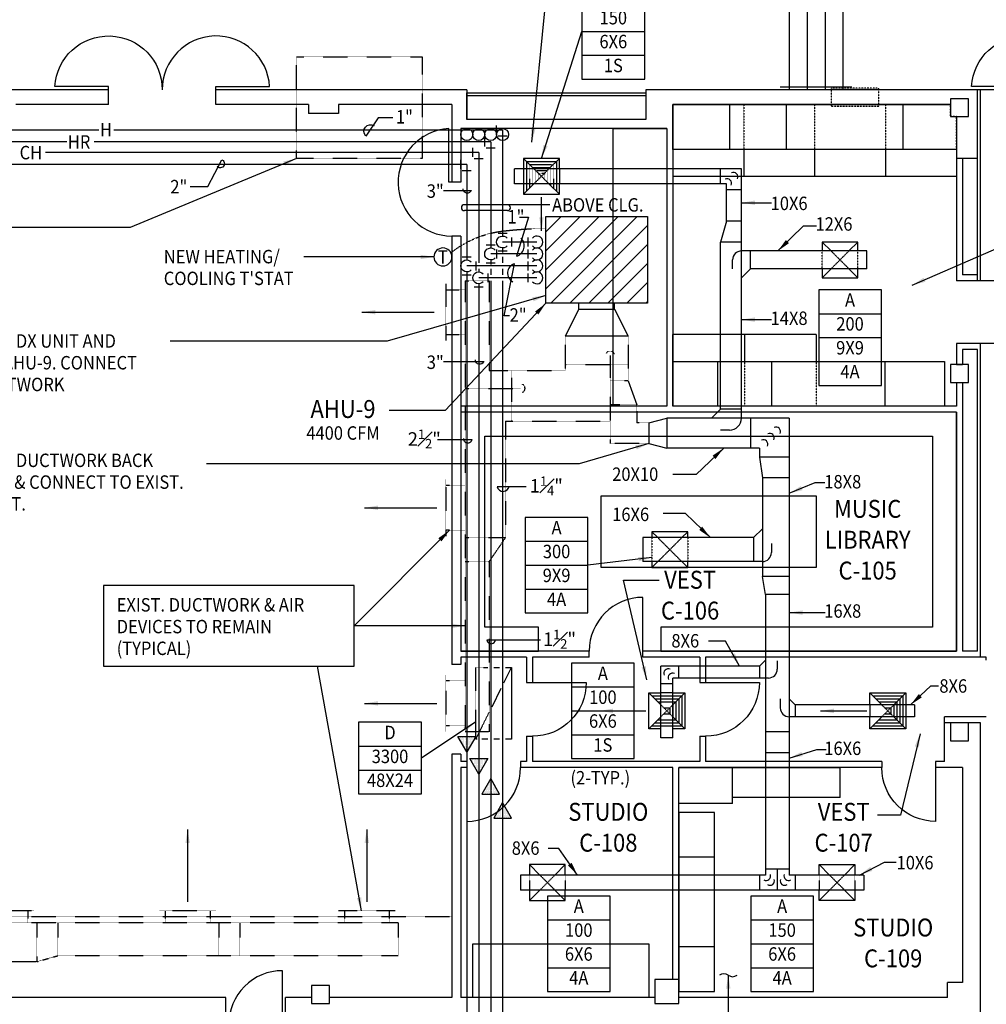
# Model space of a CAD drawing. Units: inches. Extents: x 50 to 3932, y 26 to 2171.
# Drawn here: x 1645 to 2292, y 788 to 1447 of the extents above; entities that cross this region are included whole.
import ezdxf
from ezdxf.enums import TextEntityAlignment as Align

# ---------------------------------------------------------------- set-up
doc = ezdxf.new("R2010")
doc.units = ezdxf.units.IN
doc.header["$LTSCALE"] = 0.5
doc.header["$MEASUREMENT"] = 0
doc.linetypes.add('HIDDEN', pattern=[0.375, 0.25, -0.125])
doc.linetypes.add('HIDDEN2', pattern=[0.1875, 0.125, -0.0625])
doc.layers.get('0').update_dxf_attribs({"linetype": 'CONTINUOUS'})
for name, color, linetype in [('A-DOOR', 3, 'CONTINUOUS'), ('A-EQPM-FIXD', 3, 'CONTINUOUS'), ('A-FLOR-HRAL', 2, 'CONTINUOUS'), ('A-FLOR-IDEN', 7, 'CONTINUOUS'), ('A-FLOR-OVHD', 8, 'CONTINUOUS'), ('A-FLOR-STRS', 2, 'CONTINUOUS'), ('A-FURN-FREE', 3, 'CONTINUOUS'), ('A-WALL-FULL', 2, 'CONTINUOUS'), ('M-ANNO-NOTE', 7, 'CONTINUOUS'), ('M-ANNO-SYMB', 7, 'CONTINUOUS'), ('M-CONT-THER', 4, 'CONTINUOUS'), ('M-CONT-WIRE', 4, 'CONTINUOUS'), ('M-CWTR-PIPE', 4, 'CONTINUOUS'), ('M-CWTR-PIPE-NOTE', 7, 'CONTINUOUS'), ('M-HOTW-PIPE', 4, 'CONTINUOUS'), ('M-HOTW-PIPE-NOTE', 7, 'CONTINUOUS'), ('M-HVAC-CDFF', 4, 'CONTINUOUS'), ('M-HVAC-CDFF-SYMB', 7, 'CONTINUOUS'), ('M-HVAC-DUCT', 4, 'CONTINUOUS'), ('M-HVAC-EQPM', 4, 'CONTINUOUS'), ('M-HVAC-ODFF', 4, 'CONTINUOUS'), ('M-HVAC-ODFF-SYMB', 7, 'CONTINUOUS'), ('S-COLS', 2, 'CONTINUOUS')]:
    doc.layers.add(name, color=color, linetype=linetype)
doc.styles.add('ROMAND', font='ROMAND.SHX')
doc.styles.add('ROMANS', font='romans.shx', dxfattribs={"width": 0.9})
doc.dimstyles.new('STANDARD-96$7', dxfattribs={"dimscale": 96, "dimtxt": 0.09375, "dimasz": 0.09375, "dimexe": 0.0625, "dimexo": 0.0625, "dimgap": 0.03125, "dimtad": 1, "dimdec": 4, "dimzin": 3, "dimdsep": 46, "dimlunit": 4, "dimtxsty": 'ROMAND', "dimcen": 0, "dimadec": 0, "dimazin": 0, "dimtfac": 0.7, "dimtdec": 4, "dimtmove": 2, "dimatfit": 3, "dimfxl": 0, "dimfrac": 1, "dimtolj": 1, "dimtzin": 0, "dimarcsym": 0})

# ---------------------------------------------------------------- blocks, each defined once
blk = doc.blocks.new('COLS12X12')
at = {"color": 0, "linetype": 'ByBlock'}
blk.add_lwpolyline([(-6, -6), (6, -6), (6, 6), (-6, 6)], close=True, dxfattribs=at)
blk = doc.blocks.new('COLS16X16')
at = {"color": 0, "linetype": 'ByBlock'}
blk.add_lwpolyline([(-8, -8), (8, -8), (8, 8), (-8, 8)], close=True, dxfattribs=at)
blk = doc.blocks.new('DOOR1')
at = {"color": 0, "linetype": 'ByBlock'}
blk.add_line((0, 0), (0, 1), dxfattribs=at)
blk.add_arc((0, 0), 1, 90, 180, dxfattribs=at)
blk = doc.blocks.new('DOOR22')
at = {"color": 0, "linetype": 'ByBlock'}
for p, q in [((0, 0.058), (0.998, 0.058)), ((0, 0), (0, 0.058))]:
    blk.add_line(p, q, dxfattribs=at)
blk.add_arc((0, 0), 1, 3.353, 180, dxfattribs=at)
blk = doc.blocks.new('AR')
at = {"linetype": 'ByBlock'}
h = blk.add_hatch(dxfattribs=at)
h.set_pattern_fill('DOTS', color=0, scale=12, style=0)
h.set_pattern_definition([(0, (-2168.00955, -690.0312), (0.375, 0.75), [0, -0.75])])
h.paths.add_polyline_path([(10.39, 6), (0, 0), (10.39, 0)])
h.paths.add_polyline_path([(10.39, 0), (0, 0), (10.39, -6)])
at = {"color": 0, "linetype": 'ByBlock'}
blk.add_lwpolyline([(10.39, 6), (10.39, -6), (0, 0)], close=True, dxfattribs=at)
blk = doc.blocks.new('CC1')
at = {"color": 0, "linetype": 'ByBlock'}
blk.add_arc((0, 0), 4, 131.40962, 48.59038, dxfattribs=at)
blk = doc.blocks.new('1T')
at = {"color": 0, "linetype": 'ByBlock'}
blk.add_line((-3, 6), (3, 6), dxfattribs=at)
blk = doc.blocks.new('3T')
at = {"color": 0, "linetype": 'ByBlock'}
for p, q in [((-3, 6), (3, 6)), ((6, 3), (6, -3)), ((-3, -6), (3, -6))]:
    blk.add_line(p, q, dxfattribs=at)
blk = doc.blocks.new('2T')
at = {"color": 0, "linetype": 'ByBlock'}
for p, q in [((-4, -3), (-4, 3)), ((-3, -4), (3, -4))]:
    blk.add_line(p, q, dxfattribs=at)
blk = doc.blocks.new('T')
at = {"color": 0, "linetype": 'ByBlock'}
blk.add_circle((0, 0), 0.0625, dxfattribs=at)
at = {"color": 7, "linetype": 'ByBlock', "style": 'ROMANS', "width": 0.9}
blk.add_text('T', height=0.0938, dxfattribs=at).set_placement((0, 0), align=Align.MIDDLE_CENTER)
blk = doc.blocks.new('NPLT')
at = {"color": 0, "linetype": 'ByBlock'}
for centre, start, end in [((-0.0305, -0.0403), 52.86143, 127.13857), ((0.0305, 0.0403), 232.86143, 307.13857)]:
    blk.add_arc(centre, 0.0506, start, end, dxfattribs=at)
blk = doc.blocks.new('SYMB1')
at = {"color": 0, "linetype": 'ByBlock'}
for p, q in [((-0.2188, 0.1667), (0.2187, 0.1667)), ((-0.2188, 0), (0.2187, 0)), ((-0.2188, -0.1667), (0.2187, -0.1667))]:
    blk.add_line(p, q, dxfattribs=at)
blk.add_lwpolyline([(-0.2188, -0.3333), (0.2187, -0.3333), (0.2187, 0.3333), (-0.2188, 0.3333)], close=True, dxfattribs=at)
at = {"color": 0, "linetype": 'ByBlock', "style": 'ROMANS', "width": 0.9}
for tag, p in [('TYPE', (0, 0.25)), ('CFM', (0, 0.0833)), ('SIZE', (0, -0.0833)), ('WAY', (0, -0.25))]:
    blk.add_attdef(tag, text='', height=0.0938, dxfattribs=at).set_placement(p, align=Align.MIDDLE)
blk = doc.blocks.new('SYMB2')
at = {"color": 0, "linetype": 'ByBlock'}
for p, q in [((-0.2188, 0.0833), (0.2187, 0.0833)), ((-0.2188, -0.0833), (0.2187, -0.0833))]:
    blk.add_line(p, q, dxfattribs=at)
blk.add_lwpolyline([(-0.2188, -0.25), (0.2187, -0.25), (0.2187, 0.25), (-0.2188, 0.25)], close=True, dxfattribs=at)
at = {"color": 0, "linetype": 'ByBlock', "style": 'ROMANS', "width": 0.9}
for tag, p in [('TYPE', (0, 0.1667)), ('CFM', (0, 0)), ('SIZE', (0, -0.1667))]:
    blk.add_attdef(tag, text='', height=0.0938, dxfattribs=at).set_placement(p, align=Align.MIDDLE)

msp = doc.modelspace()

# ---------------------------------------------------------------- hatches: boundary and pattern name
at = {"layer": 'M-HVAC-EQPM'}
h = msp.add_hatch(dxfattribs=at)
h.set_pattern_fill('ANSI31', color=8, scale=72, style=0)
h.set_pattern_definition([(45, (-452.958, 789.545), (-6.36396, 6.36396), [])])
h.paths.add_polyline_path([(2065.44393, 1315.57582), (1997.44393, 1315.57582), (1997.44393, 1257.57582), (2033.44393, 1257.57582), (2033.44393, 1273.57582), (2065.44393, 1273.57582)])
h.paths.add_polyline_path([(2065.44393, 1273.57582), (2033.44393, 1273.57582), (2033.44393, 1257.57582), (2065.44393, 1257.57582)])

# ---------------------------------------------------------------- linework, layer by layer
at = {"layer": 'A-EQPM-FIXD', "linetype": 'HIDDEN2'}
msp.add_lwpolyline([(2188.44393, 1389.57582), (2220.44393, 1389.57582), (2220.44393, 1401.57582), (2188.44393, 1401.57582)], close=True, dxfattribs=at)
at = {"layer": 'A-FLOR-HRAL'}
msp.add_line((2154.44393, 1402.57582), (2202.44393, 1402.57582), dxfattribs=at)
at = {"layer": 'A-FLOR-OVHD', "linetype": 'HIDDEN'}
msp.add_line((1934.44393, 846.57582), (1330.44393, 846.57582), dxfattribs=at)
at = {"layer": 'A-FLOR-STRS'}
for p, q in [((2160.44393, 1544.57582), (2160.44393, 1400.57582)), ((2172.44393, 1544.57582), (2172.44393, 1400.57582)), ((2184.44393, 1544.57582), (2184.44393, 1400.57582)), ((2196.44393, 1544.57582), (2196.44393, 1400.57582))]:
    msp.add_line(p, q, dxfattribs=at)
at = {"layer": 'A-FURN-FREE'}
for p, q in [((2064.44393, 1396.57582), (1944.44393, 1396.57582)), ((2120.44393, 1390.57582), (2120.44393, 1360.57582)), ((2158.44393, 1390.57582), (2158.44393, 1360.57582)), ((2236.44393, 1390.57582), (2236.44393, 1360.57582)), ((2082.44393, 1360.57582), (2082.44393, 1342.57582)), ((2129.94393, 1360.57582), (2129.94393, 1342.57582)), ((2177.44393, 1360.57582), (2177.44393, 1342.57582)), ((2224.94393, 1360.57582), (2224.94393, 1342.57582)), ((2272.44393, 1360.57582), (2272.44393, 1342.57582)), ((2082.44393, 1342.57582), (2272.44393, 1342.57582)), ((2178.44393, 1236.57582), (2082.44393, 1236.57582)), ((2082.44393, 1218.57582), (2082.44393, 1236.57582)), ((2130.44393, 1236.57582), (2130.44393, 1218.57582)), ((2178.44393, 1236.57582), (2178.44393, 1218.57582)), ((2112.44393, 1218.57582), (2112.44393, 1188.57582)), ((2148.44393, 1218.57582), (2148.44393, 1188.57582)), ((2224.44393, 1218.57582), (2224.44393, 1188.57582)), ((2086.44393, 922.57582), (2086.44393, 946.57582)), ((2086.44393, 946.57582), (2194.44393, 946.57582)), ((2122.44393, 922.57582), (2122.44393, 946.57582)), ((2194.44393, 926.57582), (2194.44393, 946.57582)), ((2194.44393, 926.57582), (2122.44393, 926.57582)), ((2122.44393, 922.57582), (2086.44393, 922.57582)), ((2110.44393, 886.57582), (2086.44393, 886.57582)), ((2110.44393, 826.57582), (2086.44393, 826.57582))]:
    msp.add_line(p, q, dxfattribs=at)
at = {"layer": 'A-FURN-FREE', "linetype": 'HIDDEN2'}
for p, q in [((2129.94393, 1390.57582), (2129.94393, 1360.57582)), ((2177.44393, 1390.57582), (2177.44393, 1360.57582)), ((2224.94393, 1390.57582), (2224.94393, 1360.57582)), ((2082.44393, 1188.57582), (2082.44393, 1218.57582)), ((2130.44393, 1218.57582), (2130.44393, 1188.57582)), ((2178.44393, 1218.57582), (2178.44393, 1188.57582)), ((2178.44393, 1188.57582), (2082.44393, 1188.57582))]:
    msp.add_line(p, q, dxfattribs=at)
at = {"layer": 'A-FURN-FREE'}
for points in [[(1944.44393, 1398.57582), (2064.44393, 1398.57582), (2064.44393, 1380.57582), (1944.44393, 1380.57582)], [(2082.44393, 1390.57582), (2268.44393, 1390.57582), (2268.44393, 1382.57582), (2272.44393, 1382.57582), (2272.44393, 1360.57582), (2082.44393, 1360.57582)], [(2042.44393, 1374.57582), (2078.44393, 1374.57582), (2078.44393, 1188.57582), (2042.44393, 1188.57582)], [(2082.44393, 1188.57582), (2082.44393, 1218.57582), (2264.44393, 1218.57582), (2264.44393, 1188.57582)], [(2074.44393, 1040.57582), (2074.44393, 1024.57582), (2272.44393, 1024.57582), (2272.44393, 1184.57582), (1940.44393, 1184.57582), (1940.44393, 1024.57582), (1992.44393, 1024.57582), (1992.44393, 1040.57582), (1956.44393, 1040.57582), (1956.44393, 1168.57582), (2256.44393, 1168.57582), (2256.44393, 1040.57582)], [(2034.44393, 1128.57582), (2178.44393, 1128.57582), (2178.44393, 1080.57582), (2034.44393, 1080.57582)], [(2086.44393, 916.57582), (2086.44393, 796.57582), (2110.44393, 796.57582), (2110.44393, 916.57582)], [(1948.44393, 828.57582), (2066.44393, 828.57582), (2066.44393, 792.57582), (1948.44393, 792.57582)]]:
    msp.add_lwpolyline(points, close=True, dxfattribs=at)
at = {"layer": 'A-FURN-FREE', "linetype": 'HIDDEN2'}
msp.add_lwpolyline([(2272.44393, 1360.57582), (2272.44393, 1382.57582), (2268.44393, 1382.57582), (2268.44393, 1390.57582), (2082.44393, 1390.57582), (2082.44393, 1360.57582)], dxfattribs=at)
at = {"layer": 'A-WALL-FULL'}
for p, q in [((1704.44393, 1400.57582), (1270.44393, 1400.57582)), ((1704.44393, 1390.57582), (1704.44393, 1400.57582)), ((1944.44393, 1400.57582), (1776.44393, 1400.57582)), ((1776.44393, 1390.57582), (1776.44393, 1400.57582)), ((1944.44393, 1400.57582), (1944.44393, 1380.57582)), ((2318.44393, 1400.57582), (2064.44393, 1400.57582)), ((2064.44393, 1400.57582), (2064.44393, 1380.57582)), ((2286.44393, 1272.57582), (2286.44393, 1400.57582)), ((2288.44393, 1272.57582), (2288.44393, 1400.57582)), ((2280.44393, 1394.57582), (2268.44393, 1394.57582)), ((2268.44393, 1394.57582), (2268.44393, 1390.57582)), ((2280.44393, 1382.57582), (2280.44393, 1394.57582)), ((1704.44393, 1390.57582), (1642.44393, 1390.57582)), ((1838.44393, 1390.57582), (1776.44393, 1390.57582)), ((1838.44393, 1390.57582), (1838.44393, 1384.57582)), ((1934.44393, 1390.57582), (1858.44393, 1390.57582)), ((1858.44393, 1390.57582), (1858.44393, 1384.57582)), ((1934.44393, 1390.57582), (1934.44393, 1338.57582)), ((2082.44393, 1390.57582), (2082.44393, 1188.57582)), ((2268.44393, 1390.57582), (2082.44393, 1390.57582)), ((1858.44393, 1384.57582), (1838.44393, 1384.57582)), ((2064.44393, 1380.57582), (1944.44393, 1380.57582)), ((2272.44393, 1382.57582), (2272.44393, 1272.57582)), ((2272.44393, 1382.57582), (2280.44393, 1382.57582)), ((1940.44393, 1374.57582), (1940.44393, 1338.57582)), ((2078.44393, 1374.57582), (1940.44393, 1374.57582)), ((2078.44393, 1374.57582), (2078.44393, 1188.57582)), ((2286.44393, 1354.57582), (2272.44393, 1354.57582)), ((2276.44393, 1354.57582), (2276.44393, 1276.57582)), ((1940.44393, 1338.57582), (1934.44393, 1338.57582)), ((1940.44393, 1302.57582), (1934.44393, 1302.57582)), ((1934.44393, 1302.57582), (1934.44393, 1015.57582)), ((1940.44393, 1302.57582), (1940.44393, 1024.57582)), ((2286.44393, 1276.57582), (2276.44393, 1276.57582)), ((2300.44393, 1272.57582), (2272.44393, 1272.57582)), ((2300.44393, 1230.57582), (2272.44393, 1230.57582)), ((2272.44393, 1230.57582), (2272.44393, 1216.57582)), ((2276.44393, 1226.57582), (2276.44393, 1216.57582)), ((2286.44393, 1226.57582), (2276.44393, 1226.57582)), ((2286.44393, 1024.57582), (2286.44393, 1226.57582)), ((2288.44393, 1020.57582), (2288.44393, 1230.57582)), ((2272.44393, 1216.57582), (2276.44393, 1216.57582)), ((2272.44393, 1204.57582), (2276.44393, 1204.57582)), ((2272.44393, 1204.57582), (2272.44393, 1188.57582)), ((2276.44393, 1204.57582), (2276.44393, 1024.57582)), ((2078.44393, 1188.57582), (1940.44393, 1188.57582)), ((2272.44393, 1188.57582), (2082.44393, 1188.57582)), ((2272.44393, 1184.57582), (1940.44393, 1184.57582)), ((2272.44393, 1184.57582), (2272.44393, 1024.57582)), ((2026.44393, 1024.57582), (1940.44393, 1024.57582)), ((2026.44393, 1020.57582), (2026.44393, 1024.57582)), ((2272.44393, 1024.57582), (2062.44393, 1024.57582)), ((2062.44393, 1020.57582), (2062.44393, 1024.57582)), ((2286.44393, 1024.57582), (2276.44393, 1024.57582)), ((1940.44393, 1015.57582), (1934.44393, 1015.57582)), ((1984.44393, 1020.57582), (1940.44393, 1020.57582)), ((1940.44393, 1020.57582), (1940.44393, 1015.57582)), ((1984.44393, 1020.57582), (1984.44393, 1003.57582)), ((1988.44393, 1020.57582), (1988.44393, 1003.57582)), ((2026.44393, 1020.57582), (1988.44393, 1020.57582)), ((2100.44393, 1020.57582), (2062.44393, 1020.57582)), ((2100.44393, 1020.57582), (2100.44393, 1003.57582)), ((2292.44393, 1020.57582), (2104.44393, 1020.57582)), ((2104.44393, 1020.57582), (2104.44393, 1003.57582)), ((2292.44393, 1018.57582), (2292.44393, 1020.57582)), ((1984.44393, 1003.57582), (1988.44393, 1003.57582)), ((2100.44393, 1003.57582), (2104.44393, 1003.57582)), ((2264.44393, 950.57582), (2264.44393, 980.57582)), ((2292.44393, 980.57582), (2264.44393, 980.57582)), ((2288.44393, 976.57582), (2264.44393, 976.57582)), ((2268.44393, 976.57582), (2268.44393, 964.57582)), ((2280.44393, 964.57582), (2280.44393, 976.57582)), ((2288.44393, 780.57582), (2288.44393, 976.57582)), ((1984.44393, 967.57582), (1988.44393, 967.57582)), ((1984.44393, 967.57582), (1984.44393, 950.57582)), ((1988.44393, 967.57582), (1988.44393, 950.57582)), ((2100.44393, 967.57582), (2100.44393, 950.57582)), ((2100.44393, 967.57582), (2104.44393, 967.57582)), ((2104.44393, 967.57582), (2104.44393, 950.57582)), ((2268.44393, 964.57582), (2280.44393, 964.57582)), ((1940.44393, 955.57582), (1934.44393, 955.57582)), ((1934.44393, 955.57582), (1934.44393, 792.57582)), ((1940.44393, 955.57582), (1940.44393, 950.57582)), ((1944.44393, 950.57582), (1940.44393, 950.57582)), ((1944.44393, 950.57582), (1944.44393, 946.57582)), ((1984.44393, 950.57582), (1980.44393, 950.57582)), ((1980.44393, 950.57582), (1980.44393, 946.57582)), ((2100.44393, 950.57582), (1988.44393, 950.57582)), ((2222.44393, 950.57582), (2104.44393, 950.57582)), ((2222.44393, 950.57582), (2222.44393, 946.57582)), ((2264.44393, 950.57582), (2258.44393, 950.57582)), ((2258.44393, 950.57582), (2258.44393, 946.57582)), ((1940.44393, 946.57582), (1940.44393, 792.57582)), ((1944.44393, 946.57582), (1940.44393, 946.57582)), ((2082.44393, 946.57582), (1980.44393, 946.57582)), ((2082.44393, 804.57582), (2082.44393, 946.57582)), ((2086.44393, 804.57582), (2086.44393, 946.57582)), ((2222.44393, 946.57582), (2086.44393, 946.57582)), ((2276.44393, 946.57582), (2258.44393, 946.57582)), ((2276.44393, 946.57582), (2276.44393, 802.57582)), ((2086.44393, 804.57582), (2082.44393, 804.57582)), ((2266.44393, 792.57582), (2266.44393, 802.57582)), ((2276.44393, 802.57582), (2266.44393, 802.57582)), ((1782.94393, 792.57582), (1636.44393, 792.57582)), ((1782.94393, 768.57582), (1782.94393, 792.57582)), ((1840.44393, 792.57582), (1822.94393, 792.57582)), ((1822.94393, 768.57582), (1822.94393, 792.57582)), ((1840.44393, 792.57582), (1840.44393, 788.57582)), ((1852.44393, 788.57582), (1852.44393, 792.57582)), ((1934.44393, 792.57582), (1852.44393, 792.57582)), ((2070.44393, 792.57582), (1940.44393, 792.57582)), ((2070.44393, 792.57582), (2070.44393, 788.57582)), ((2266.44393, 792.57582), (2086.44393, 792.57582)), ((2086.44393, 788.57582), (2086.44393, 792.57582)), ((1840.44393, 788.57582), (1852.44393, 788.57582)), ((2070.44393, 788.57582), (2086.44393, 788.57582))]:
    msp.add_line(p, q, dxfattribs=at)
at = {"layer": 'M-ANNO-NOTE'}
for p, q in [((2000.07914, 1323.57124), (1942.81262, 1323.57124)), ((1971.72533, 1319.57124), (1942.81262, 1319.57124))]:
    msp.add_line(p, q, dxfattribs=at)
for points in [[(1894.80736, 1381.84458), (1885.06039, 1381.84458), (1876.75436, 1369.54354, -0.882007851), (1882.39059, 1376.50228, 0.442033129)], [(1759.21233, 1335.65598), (1770.98452, 1335.65598), (1780.45082, 1353.59265, -1.202279169), (1777.17404, 1349.10848, -43.65570708)], [(1928.90286, 1333.18225), (1947.55858, 1333.18225, -0.848273211), (1941.92426, 1334.28308, -68.644648996)], [(1979.81097, 1315.10429), (1985.75172, 1315.10429), (1977.71425, 1289.10616, 0.586433085), (1980.68462, 1301.14557, 8.129005252)], [(1973.14611, 1249.05405), (1969.51404, 1249.05405), (1976.448, 1284.00529, 0.679336626), (1975.29236, 1271.97019, -0.408455742)], [(1928.90286, 1218.53261), (1955.84961, 1218.53261, -0.848273211), (1950.21528, 1219.63344, -68.644648996)], [(1924.79984, 1166.30694), (1947.79695, 1166.30694, -1.076555288), (1942.55873, 1167.07243, 1.246794893)], [(1984.27154, 1134.71963), (1964.73039, 1134.71963, 0.827548592), (1972.78289, 1135.06142, -0.63531154)], [(1993.86571, 1031.86593), (1957.76578, 1031.86593, 0.85653416), (1963.76204, 1032.35474, -0.929627113)]]:
    msp.add_lwpolyline(points, format="xyb", dxfattribs=at)
msp.add_lwpolyline([(1701.00575, 1014.52913), (1869.00575, 1014.52913), (1869.00575, 1068.52913), (1701.00575, 1068.52913)], close=True, dxfattribs=at)
for centre, start, end in [((1942.81262, 1321.57124), 90, 270), ((1971.72533, 1321.57124), 270, 90)]:
    msp.add_arc(centre, 2, start, end, dxfattribs=at)
at = {"layer": 'M-CONT-WIRE', "linetype": 'HIDDEN', "flags": 128}
msp.add_lwpolyline([(1933.74662, 1291.38321, -0.139499203), (1969.07528, 1305.97119, -0.027101913), (1997.44393, 1307.68093, -6.377888345)], format="xyb", dxfattribs=at)
at = {"layer": 'M-CWTR-PIPE'}
for p, q in [((1952.44393, 1358.57582), (1662.19552, 1358.57582)), ((1952.44393, 1358.57582), (1952.44393, 1284.57582)), ((1944.44393, 1350.57582), (1634.49209, 1350.57582)), ((1944.44393, 1350.57582), (1944.44393, 1286.57582)), ((1991.44393, 1282.57582), (1944.44393, 1282.57582)), ((1952.44393, 1280.57582), (1952.44393, 1278.57582)), ((1944.44393, 1278.57582), (1944.44393, 764.57582)), ((1991.44393, 1274.57582), (1952.44393, 1274.57582)), ((1952.44393, 1270.57582), (1952.44393, 764.57582))]:
    msp.add_line(p, q, dxfattribs=at)
at = {"layer": 'M-CWTR-PIPE', "linetype": 'ByBlock'}
for p, q in [((1958.44393, 1277.57582), (1958.44393, 1271.57582)), ((1949.44393, 1268.57582), (1955.44393, 1268.57582))]:
    msp.add_line(p, q, dxfattribs=at)
at = {"layer": 'M-CWTR-PIPE'}
for centre in [(1944.44393, 1370.57582), (1952.44393, 1370.57582)]:
    msp.add_circle(centre, 4, dxfattribs=at)
at = {"layer": 'M-HOTW-PIPE'}
for p, q in [((1698.03259, 1373.57582), (1122.44393, 1373.57582)), ((1968.44393, 1373.57582), (1707.93259, 1373.57582)), ((1968.44393, 1373.57582), (1968.44393, 1302.57582)), ((1676.48594, 1365.57582), (1122.44393, 1365.57582)), ((1960.44393, 1365.57582), (1694.87165, 1365.57582)), ((1960.44393, 1365.57582), (1960.44393, 1294.57582)), ((1991.44393, 1298.57582), (1968.44393, 1298.57582)), ((1968.44393, 1294.57582), (1968.44393, 1291.57582)), ((1991.44393, 1290.57582), (1960.44393, 1290.57582)), ((1960.44393, 1286.57582), (1960.44393, 1283.57582)), ((1968.44393, 1288.57582), (1968.44393, 1284.57582)), ((1960.44393, 1280.57582), (1960.44393, 1276.57582)), ((1968.44393, 1280.57582), (1968.44393, 1276.57582)), ((1960.44393, 1272.57582), (1960.44393, 764.57582)), ((1968.44393, 1272.57582), (1968.44393, 764.57582))]:
    msp.add_line(p, q, dxfattribs=at)
at = {"layer": 'M-HOTW-PIPE', "linetype": 'ByBlock'}
for p, q in [((1957.44393, 1296.57582), (1963.44393, 1296.57582)), ((1964.44393, 1293.57582), (1964.44393, 1287.57582)), ((1957.44393, 1284.57582), (1963.44393, 1284.57582))]:
    msp.add_line(p, q, dxfattribs=at)
at = {"layer": 'M-HOTW-PIPE'}
for centre in [(1960.44393, 1370.57582), (1968.44393, 1370.57582)]:
    msp.add_circle(centre, 4, dxfattribs=at)
at = {"layer": 'M-HVAC-CDFF'}
for p, q in [((1984.44393, 1352.57582), (2004.44393, 1352.57582)), ((1984.44393, 1352.57582), (1984.44393, 1332.57582)), ((2004.44393, 1352.57582), (2004.44393, 1332.57582)), ((2068.44393, 994.57582), (2088.44393, 994.57582)), ((2070.44393, 992.57582), (2086.44393, 992.57582)), ((2072.44393, 990.57582), (2084.44393, 990.57582)), ((2084.44393, 990.57582), (2084.44393, 978.57582)), ((2086.44393, 992.57582), (2086.44393, 976.57582)), ((2088.44393, 994.57582), (2088.44393, 974.57582)), ((2216.44393, 994.57582), (2236.44393, 994.57582)), ((2218.44393, 992.57582), (2234.44393, 992.57582)), ((2220.44393, 990.57582), (2232.44393, 990.57582)), ((2232.44393, 990.57582), (2232.44393, 978.57582)), ((2234.44393, 992.57582), (2234.44393, 976.57582)), ((2236.44393, 994.57582), (2236.44393, 974.57582)), ((2076.44393, 986.57582), (2080.44393, 986.57582)), ((2076.44393, 982.57582), (2080.44393, 982.57582)), ((2080.44393, 986.57582), (2080.44393, 982.57582)), ((2082.44393, 988.57582), (2082.44393, 980.57582)), ((2224.44393, 986.57582), (2228.44393, 986.57582)), ((2224.44393, 982.57582), (2228.44393, 982.57582)), ((2228.44393, 986.57582), (2228.44393, 982.57582)), ((2230.44393, 988.57582), (2230.44393, 980.57582)), ((2070.44393, 976.57582), (2086.44393, 976.57582)), ((2072.44393, 978.57582), (2084.44393, 978.57582)), ((2218.44393, 976.57582), (2234.44393, 976.57582)), ((2220.44393, 978.57582), (2232.44393, 978.57582)), ((2068.44393, 974.57582), (2088.44393, 974.57582)), ((2216.44393, 974.57582), (2236.44393, 974.57582))]:
    msp.add_line(p, q, dxfattribs=at)
at = {"layer": 'M-HVAC-CDFF', "linetype": 'ByBlock'}
for p, q in [((1999.44393, 1347.57582), (2006.44393, 1354.57582)), ((1982.44393, 1330.57582), (1989.44393, 1337.57582)), ((2200.44393, 1292.57582), (2206.44393, 1298.57582)), ((2182.44393, 1274.57582), (2188.44393, 1280.57582)), ((2088.44393, 1100.57582), (2092.44393, 1104.57582)), ((2068.44393, 1080.57582), (2072.44393, 1084.57582)), ((2082.44393, 988.57582), (2090.44393, 996.57582)), ((2222.44393, 988.57582), (2214.44393, 996.57582)), ((2066.44393, 972.57582), (2074.44393, 980.57582)), ((2238.44393, 972.57582), (2230.44393, 980.57582)), ((2003.44393, 874.57582), (2010.44393, 881.57582)), ((2187.44393, 874.57582), (2180.44393, 881.57582)), ((1986.44393, 857.57582), (1993.44393, 864.57582)), ((2204.44393, 857.57582), (2197.44393, 864.57582))]:
    msp.add_line(p, q, dxfattribs=at)
at = {"layer": 'M-HVAC-CDFF', "linetype": 'HIDDEN'}
for p, q in [((1982.44393, 1347.57582), (1982.44393, 1337.57582)), ((1986.44393, 1350.57582), (2002.44393, 1350.57582)), ((1986.44393, 1350.57582), (1986.44393, 1334.57582)), ((1988.44393, 1348.57582), (2000.44393, 1348.57582)), ((1988.44393, 1348.57582), (1988.44393, 1336.57582)), ((1989.44393, 1337.57582), (1999.44393, 1347.57582)), ((1989.44393, 1347.57582), (1999.44393, 1337.57582)), ((1990.44393, 1346.57582), (1998.44393, 1346.57582)), ((1990.44393, 1346.57582), (1990.44393, 1338.57582)), ((1998.44393, 1346.57582), (1998.44393, 1338.57582)), ((2000.44393, 1348.57582), (2000.44393, 1336.57582)), ((2002.44393, 1350.57582), (2002.44393, 1334.57582)), ((2006.44393, 1347.57582), (2006.44393, 1337.57582)), ((1992.44393, 1344.57582), (1996.44393, 1344.57582)), ((1992.44393, 1344.57582), (1992.44393, 1340.57582)), ((1996.44393, 1344.57582), (1996.44393, 1340.57582)), ((2082.44393, 996.57582), (2074.44393, 996.57582)), ((2074.44393, 980.57582), (2082.44393, 988.57582)), ((2090.44393, 988.57582), (2090.44393, 980.57582)), ((2214.44393, 988.57582), (2214.44393, 980.57582)), ((2230.44393, 980.57582), (2222.44393, 988.57582)), ((2238.44393, 988.57582), (2238.44393, 980.57582)), ((1986.44393, 874.57582), (1986.44393, 864.57582)), ((1993.44393, 864.57582), (2003.44393, 874.57582)), ((2010.44393, 874.57582), (2010.44393, 864.57582)), ((2180.44393, 874.57582), (2180.44393, 864.57582)), ((2197.44393, 864.57582), (2187.44393, 874.57582)), ((2204.44393, 874.57582), (2204.44393, 864.57582))]:
    msp.add_line(p, q, dxfattribs=at)
at = {"layer": 'M-HVAC-CDFF', "linetype": 'HIDDEN2'}
for p, q in [((2182.44393, 1280.57582), (2182.44393, 1292.57582)), ((2188.44393, 1280.57582), (2200.44393, 1292.57582)), ((2188.44393, 1292.57582), (2200.44393, 1280.57582)), ((2206.44393, 1280.57582), (2206.44393, 1292.57582)), ((2068.44393, 1100.57582), (2068.44393, 1084.57582)), ((2072.44393, 1100.57582), (2088.44393, 1084.57582)), ((2072.44393, 1084.57582), (2088.44393, 1100.57582)), ((2092.44393, 1100.57582), (2092.44393, 1084.57582))]:
    msp.add_line(p, q, dxfattribs=at)
at = {"layer": 'M-HVAC-CDFF', "linetype": 'ByBlock'}
for points in [[(2006.44393, 1347.57582), (2006.44393, 1354.57582), (1982.44393, 1354.57582), (1982.44393, 1347.57582)], [(1982.44393, 1354.57582), (1989.44393, 1347.57582)], [(1982.44393, 1337.57582), (1982.44393, 1330.57582), (2006.44393, 1330.57582), (2006.44393, 1337.57582)], [(1999.44393, 1337.57582), (2006.44393, 1330.57582)], [(2206.44393, 1292.57582), (2206.44393, 1298.57582), (2182.44393, 1298.57582), (2182.44393, 1292.57582)], [(2182.44393, 1298.57582), (2188.44393, 1292.57582)], [(2182.44393, 1280.57582), (2182.44393, 1274.57582), (2206.44393, 1274.57582), (2206.44393, 1280.57582)], [(2200.44393, 1280.57582), (2206.44393, 1274.57582)], [(2092.44393, 1100.57582), (2092.44393, 1104.57582), (2068.44393, 1104.57582), (2068.44393, 1100.57582)], [(2068.44393, 1104.57582), (2072.44393, 1100.57582)], [(2068.44393, 1084.57582), (2068.44393, 1080.57582), (2092.44393, 1080.57582), (2092.44393, 1084.57582)], [(2088.44393, 1084.57582), (2092.44393, 1080.57582)], [(2074.44393, 972.57582), (2066.44393, 972.57582), (2066.44393, 996.57582), (2074.44393, 996.57582)], [(2074.44393, 988.57582), (2066.44393, 996.57582)], [(2082.44393, 996.57582), (2090.44393, 996.57582), (2090.44393, 972.57582), (2082.44393, 972.57582)], [(2214.44393, 988.57582), (2214.44393, 996.57582), (2238.44393, 996.57582), (2238.44393, 988.57582)], [(2238.44393, 996.57582), (2230.44393, 988.57582)], [(2090.44393, 972.57582), (2082.44393, 980.57582)], [(2222.44393, 980.57582), (2214.44393, 972.57582)], [(2238.44393, 980.57582), (2238.44393, 972.57582), (2214.44393, 972.57582), (2214.44393, 980.57582)], [(1986.44393, 881.57582), (1993.44393, 874.57582)], [(2010.44393, 874.57582), (2010.44393, 881.57582), (1986.44393, 881.57582), (1986.44393, 874.57582)], [(2180.44393, 874.57582), (2180.44393, 881.57582), (2204.44393, 881.57582), (2204.44393, 874.57582)], [(2204.44393, 881.57582), (2197.44393, 874.57582)], [(1986.44393, 864.57582), (1986.44393, 857.57582), (2010.44393, 857.57582), (2010.44393, 864.57582)], [(2003.44393, 864.57582), (2010.44393, 857.57582)], [(2204.44393, 864.57582), (2204.44393, 857.57582), (2180.44393, 857.57582), (2180.44393, 864.57582)], [(2187.44393, 864.57582), (2180.44393, 857.57582)]]:
    msp.add_lwpolyline(points, dxfattribs=at)
at = {"layer": 'M-HVAC-CDFF', "linetype": 'HIDDEN'}
for points in [[(2082.44393, 980.57582), (2074.44393, 988.57582)], [(2230.44393, 988.57582), (2222.44393, 980.57582)], [(1993.44393, 874.57582), (2003.44393, 864.57582)], [(2197.44393, 874.57582), (2187.44393, 864.57582)]]:
    msp.add_lwpolyline(points, dxfattribs=at)
at = {"layer": 'M-HVAC-DUCT'}
for p, q in [((2128.44393, 1347.57582), (1976.44393, 1347.57582)), ((1976.44393, 1337.57582), (1976.44393, 1347.57582)), ((2114.44393, 1337.57582), (2114.44393, 1347.57582)), ((2128.44393, 1180.57582), (2128.44393, 1347.57582)), ((2118.44393, 1337.57582), (1976.44393, 1337.57582)), ((2118.44393, 1312.57582), (2118.44393, 1337.57582)), ((2128.44393, 1333.57582), (2118.44393, 1333.57582)), ((2118.44393, 1312.57582), (2114.44393, 1298.57582)), ((2128.44393, 1312.57582), (2118.44393, 1312.57582)), ((2114.44393, 1186.57582), (2114.44393, 1298.57582)), ((2128.44393, 1298.57582), (2114.44393, 1298.57582)), ((2212.44393, 1292.57582), (2128.44393, 1292.57582)), ((2134.44393, 1280.57582), (2134.44393, 1292.57582)), ((2212.44393, 1280.57582), (2212.44393, 1292.57582)), ((2122.44393, 1280.57582), (2122.44393, 1286.57582)), ((2134.44393, 1280.57582), (2128.44393, 1274.57582)), ((2212.44393, 1280.57582), (2134.44393, 1280.57582)), ((2019.44393, 1253.57582), (2010.44393, 1235.57582)), ((2019.44393, 1253.57582), (2019.44393, 1257.57582)), ((2019.44393, 1253.57582), (2043.44393, 1253.57582)), ((2043.44393, 1253.57582), (2043.44393, 1257.57582)), ((2043.44393, 1253.57582), (2052.44393, 1235.57582)), ((2052.44393, 1235.57582), (2010.44393, 1235.57582)), ((2052.44393, 1205.57582), (2058.44393, 1189.57582)), ((2066.44393, 1177.57582), (2078.44393, 1180.57582)), ((2160.44393, 1180.57582), (2078.44393, 1180.57582)), ((2078.44393, 1180.57582), (2078.44393, 1160.57582)), ((2114.44393, 1186.57582), (2108.44393, 1180.57582)), ((2128.44393, 1186.57582), (2114.44393, 1186.57582)), ((2134.44393, 1180.57582), (2134.44393, 1160.57582)), ((2160.44393, 1180.57582), (2160.44393, 874.57582)), ((2066.44393, 1177.57582), (2066.44393, 1163.57582)), ((2120.44393, 1172.57582), (2114.44393, 1172.57582)), ((2066.44393, 1163.57582), (2078.44393, 1160.57582)), ((2140.44393, 1160.57582), (2078.44393, 1160.57582)), ((2140.44393, 1160.57582), (2140.44393, 1154.57582)), ((2160.44393, 1154.57582), (2140.44393, 1154.57582)), ((2140.44393, 1154.57582), (2142.44393, 1140.57582)), ((2142.44393, 1140.57582), (2142.44393, 1074.57582)), ((2160.44393, 1140.57582), (2142.44393, 1140.57582)), ((2136.44393, 1100.57582), (2142.44393, 1106.57582)), ((2136.44393, 1100.57582), (2062.44393, 1100.57582)), ((2062.44393, 1100.57582), (2062.44393, 1084.57582)), ((2136.44393, 1100.57582), (2136.44393, 1084.57582)), ((2148.44393, 1096.59792), (2148.44393, 1090.57582)), ((2142.44393, 1084.57582), (2062.44393, 1084.57582)), ((2160.44393, 1074.57582), (2142.44393, 1074.57582)), ((2144.44393, 1062.57582), (2142.44393, 1074.57582)), ((2144.44393, 1062.57582), (2144.44393, 874.57582)), ((2160.44393, 1062.57582), (2144.44393, 1062.57582)), ((2140.44393, 1014.57582), (2144.44393, 1018.57582)), ((2152.44393, 1017.97161), (2152.44393, 1012.57582)), ((1969.33836, 1003.36468), (1974.44393, 1013.57582)), ((2074.44393, 966.57582), (2074.44393, 1014.57582)), ((2140.44393, 1014.57582), (2074.44393, 1014.57582)), ((2086.44393, 1006.57582), (2086.44393, 1014.57582)), ((2140.44393, 1014.57582), (2140.44393, 1006.57582)), ((2082.44393, 1002.57582), (2074.44393, 1002.57582)), ((2082.44393, 966.57582), (2082.44393, 1006.57582)), ((2146.44393, 1006.57582), (2082.44393, 1006.57582)), ((1961.33836, 987.36468), (1967.5495, 999.78697)), ((2154.44393, 992.7393), (2154.44393, 986.57582)), ((2164.44393, 988.57582), (2160.44393, 992.57582)), ((1959.44393, 983.57582), (1959.5495, 983.78697)), ((2244.44393, 988.57582), (2164.44393, 988.57582)), ((2164.44393, 988.57582), (2164.44393, 980.57582)), ((2244.44393, 988.57582), (2244.44393, 980.57582)), ((2244.44393, 980.57582), (2160.44393, 980.57582)), ((1950.44393, 965.57582), (1954.94393, 974.57582)), ((2160.44393, 970.57582), (2144.44393, 970.57582)), ((2082.44393, 966.57582), (2074.44393, 966.57582)), ((2160.44393, 956.57582), (2144.44393, 956.57582)), ((2160.44393, 878.57582), (2144.44393, 878.57582)), ((2152.44393, 878.57582), (2152.44393, 864.57582)), ((1980.44393, 874.57582), (1980.44393, 864.57582)), ((2144.44393, 874.57582), (1980.44393, 874.57582)), ((2140.44393, 874.57582), (2140.44393, 864.57582)), ((2210.44393, 874.57582), (2160.44393, 874.57582)), ((2164.44393, 874.57582), (2164.44393, 864.57582)), ((2210.44393, 874.57582), (2210.44393, 864.57582)), ((2210.44393, 864.57582), (1980.44393, 864.57582))]:
    msp.add_line(p, q, dxfattribs=at)
at = {"layer": 'M-HVAC-DUCT', "linetype": 'HIDDEN'}
for p, q in [((1930.44393, 1266.57582), (1943.44393, 1266.57582)), ((1943.44393, 1272.57582), (1959.44393, 1272.57582)), ((1943.44393, 1272.57582), (1943.44393, 970.57582)), ((1959.44393, 1272.57582), (1959.44393, 1212.57582)), ((1930.44393, 1236.57582), (1943.44393, 1236.57582)), ((2010.44393, 1235.57582), (2010.44393, 1212.57582)), ((2052.44393, 1235.57582), (2052.44393, 1205.57582)), ((2040.44393, 1222.57582), (2040.44393, 1163.57582)), ((2010.44393, 1216.57582), (2052.44393, 1216.57582)), ((1959.44393, 1212.57582), (2010.44393, 1212.57582)), ((1974.44393, 1212.57582), (1974.44393, 1178.57582)), ((1943.44393, 1200.57582), (1980.44393, 1200.57582)), ((2052.44393, 1205.57582), (2040.44393, 1205.57582)), ((2058.44393, 1189.57582), (2040.44393, 1189.57582)), ((2058.44393, 1189.57582), (2058.44393, 1177.57582)), ((1970.44393, 1178.57582), (2040.44393, 1178.57582)), ((1970.44393, 1178.57582), (1970.44393, 1100.57582)), ((2066.44393, 1177.57582), (2058.44393, 1177.57582)), ((2066.44393, 1163.57582), (2040.44393, 1163.57582)), ((1943.44393, 1135.57582), (1930.44393, 1135.57582)), ((1943.44393, 1105.57582), (1930.44393, 1105.57582)), ((1943.44393, 1100.57582), (1970.44393, 1100.57582)), ((1959.44393, 1084.57582), (1970.44393, 1100.57582)), ((1943.44393, 1084.57582), (1959.44393, 1084.57582)), ((1959.44393, 1084.57582), (1959.44393, 970.57582)), ((1943.44393, 1004.57582), (1930.44393, 1004.57582)), ((1943.44393, 974.57582), (1930.44393, 974.57582)), ((1959.44393, 970.57582), (1943.44393, 970.57582)), ((1650.44393, 850.57582), (1650.44393, 842.57582)), ((1742.44393, 850.57582), (1742.44393, 842.57582)), ((1772.44393, 850.57582), (1772.44393, 842.57582)), ((1862.44393, 850.57582), (1862.44393, 842.57582)), ((1892.44393, 850.57582), (1892.44393, 842.57582)), ((1898.44393, 842.57582), (1193.92908, 842.57582)), ((1656.44393, 842.57582), (1656.44393, 816.57582)), ((1670.44393, 842.57582), (1670.44393, 820.57582)), ((1778.44393, 842.57582), (1778.44393, 820.57582)), ((1792.44393, 842.57582), (1792.44393, 820.57582)), ((1898.44393, 842.57582), (1898.44393, 820.57582)), ((1656.44393, 816.57582), (1670.44393, 820.57582)), ((1898.44393, 820.57582), (1670.44393, 820.57582)), ((1656.44393, 816.57582), (1550.44393, 816.57582))]:
    msp.add_line(p, q, dxfattribs=at)
at = {"layer": 'M-HVAC-DUCT', "linetype": 'HIDDEN2'}
msp.add_line((1954.94393, 974.57582), (1959.44393, 983.57582), dxfattribs=at)
at = {"layer": 'M-HVAC-DUCT', "linetype": 'HIDDEN'}
msp.add_lwpolyline([(1950.44393, 974.57582), (1950.44393, 1013.57582), (1958.44393, 1013.57582)], dxfattribs=at)
at = {"layer": 'M-HVAC-DUCT'}
for points in [[(1962.44393, 1013.57582), (1966.44393, 1013.57582)], [(1970.44393, 1013.57582), (1974.44393, 1013.57582), (1974.44393, 965.57582), (1970.44393, 965.57582)], [(1951.44393, 965.57582), (1950.44393, 965.57582), (1950.44393, 974.57582)], [(1958.44393, 965.57582), (1954.44393, 965.57582)], [(1966.44393, 965.57582), (1962.44393, 965.57582)]]:
    msp.add_lwpolyline(points, dxfattribs=at)
for centre, radius, start, end in [((2118.84876, 1337.98065), 3, 334.47122063, 115.52877937), ((2123.0914, 1342.22329), 3, 334.47122063, 115.52877937), ((2128.44393, 1286.57582), 6, 90, 180), ((2120.44393, 1180.57582), 8, 270, 0), ((2151.55384, 1171.68573), 3, 334.47122063, 115.52877937), ((2147.3112, 1167.44309), 3, 334.47122063, 115.52877937), ((2143.06856, 1163.20045), 3, 334.47122063, 115.52877937), ((2142.44393, 1090.57582), 6, 270, 0), ((2079.33834, 1009.68141), 3, 64.47122063, 205.52877937), ((2082.23543, 1006.78432), 3, 64.47122063, 205.52877937), ((2146.44393, 1012.57582), 6, 270, 0), ((2160.44393, 986.57582), 6, 180, 270), ((2144.96534, 873.92406), 3, 238.13102889, 19.18858762), ((2147.52477, 870.72476), 3, 238.13102889, 19.18858762), ((2157.36308, 870.72476), 3, 160.81141238, 301.86897111), ((2159.92252, 873.92406), 3, 160.81141238, 301.86897111)]:
    msp.add_arc(centre, radius, start, end, dxfattribs=at)
at = {"layer": 'M-HVAC-DUCT', "linetype": 'HIDDEN'}
for centre, start, end in [((2040.44393, 1222.57582), 19.47122063, 160.52877937), ((1980.44393, 1200.57582), 289.47122063, 70.52877937)]:
    msp.add_arc(centre, 3, start, end, dxfattribs=at)
at = {"layer": 'M-HVAC-EQPM', "linetype": 'HIDDEN'}
msp.add_lwpolyline([(1914.44393, 1354.57582), (1830.44393, 1354.57582), (1830.44393, 1422.57582), (1914.44393, 1422.57582)], close=True, dxfattribs=at)
at = {"layer": 'M-HVAC-EQPM'}
msp.add_lwpolyline([(1997.44393, 1257.57582), (1997.44393, 1315.57582), (2065.44393, 1315.57582), (2065.44393, 1257.57582)], close=True, dxfattribs=at)
at = {"layer": 'M-HVAC-ODFF', "linetype": 'HIDDEN'}
for p, q in [((1930.44393, 1270.57582), (1930.44393, 1232.57582)), ((1930.44393, 1139.57582), (1930.44393, 1101.57582)), ((1930.44393, 1008.57582), (1930.44393, 970.57582)), ((1654.44393, 850.57582), (1616.44393, 850.57582)), ((1776.44393, 850.57582), (1738.44393, 850.57582)), ((1896.44393, 850.57582), (1858.44393, 850.57582))]:
    msp.add_line(p, q, dxfattribs=at)

# ---------------------------------------------------------------- block references
at = {"layer": 'A-DOOR'}
for name, p, xscale, yscale, zscale in [('DOOR22', (1704.44393, 1400.57582), -36.00000000000012, 36.00000000000012, 36.00000000000012), ('DOOR22', (2318.44393, 1400.57582), -36, 36, 36), ('DOOR1', (1944.44393, 946.57582), -36.00000000000091, -36.00000000000091, 36.00000000000091)]:
    msp.add_blockref(name, p, dxfattribs=dict(at, xscale=xscale, yscale=yscale, zscale=zscale))
for name, p, xscale, yscale, zscale, rotation in [('DOOR22', (1776.44393, 1400.57582), -36.00000000000012, -36.00000000000012, 36.00000000000012, 180.0000000000001), ('DOOR22', (1934.44393, 1338.57582), -36, -36, 36, 270), ('DOOR1', (2062.44393, 1024.57582), -36, -36, 36, 180.0000000000004), ('DOOR1', (1988.44393, 1003.57582), -36, 36, 36, 269.9999999999993), ('DOOR1', (2104.44393, 1003.57582), -36, 36, 36, 269.9999999999993), ('DOOR1', (2258.44393, 946.57582), -35.99999999999955, 35.99999999999955, 35.99999999999955, 180.0000000000001), ('DOOR1', (1820.94393, 774.57582), -35.99999999999977, -35.99999999999977, 35.99999999999977, 179.9999999999996)]:
    msp.add_blockref(name, p, dxfattribs=dict(at, xscale=xscale, yscale=yscale, zscale=zscale, rotation=rotation))
at = {"layer": 'M-ANNO-NOTE', "xscale": 96, "yscale": 96, "zscale": 96}
msp.add_blockref('NPLT', (2119.6085, 807.53322), dxfattribs=at)
at = {"layer": 'M-ANNO-SYMB', "xscale": 96, "yscale": 96, "zscale": 96}
for name, p, values in [('SYMB1', (2042.60102, 1439.65344), {'TYPE': 'A', 'CFM': '150', 'SIZE': '6X6', 'WAY': '1S'}), ('SYMB1', (2201.15394, 1234.57582), {'TYPE': 'A', 'CFM': '200', 'SIZE': '9X9', 'WAY': '4A'}), ('SYMB1', (2004.58497, 1082.14477), {'TYPE': 'A', 'CFM': '300', 'SIZE': '9X9', 'WAY': '4A'}), ('SYMB1', (2035.59049, 984.57582), {'TYPE': 'A', 'CFM': '100', 'SIZE': '6X6', 'WAY': '1S'}), ('SYMB2', (1893.00827, 952.92309), {'TYPE': 'D', 'CFM': '3300', 'SIZE': '48X24'}), ('SYMB1', (2019.45727, 828.57582), {'TYPE': 'A', 'CFM': '100', 'SIZE': '6X6', 'WAY': '4A'}), ('SYMB1', (2155.66948, 828.57582), {'TYPE': 'A', 'CFM': '150', 'SIZE': '6X6', 'WAY': '4A'})]:
    msp.add_blockref(name, p, dxfattribs=at).add_auto_attribs(values)
at = {"layer": 'M-CONT-THER', "xscale": -96, "yscale": 96}
msp.add_blockref('T', (1928.44393, 1288.57582), dxfattribs=at)
at = {"layer": 'M-CWTR-PIPE'}
for name, p in [('2T', (1952.44393, 1358.57582)), ('2T', (1944.44393, 1350.57582)), ('3T', (1944.44393, 1282.57582))]:
    msp.add_blockref(name, p, dxfattribs=at)
at = {"layer": 'M-CWTR-PIPE', "xscale": -1, "rotation": 270}
for p in [(1944.44393, 1282.57582), (1952.44393, 1274.57582)]:
    msp.add_blockref('CC1', p, dxfattribs=at)
at = {"layer": 'M-CWTR-PIPE', "rotation": 90}
for name, p in [('CC1', (1991.44393, 1282.57582)), ('1T', (1991.44393, 1282.57582)), ('1T', (1991.44393, 1274.57582)), ('CC1', (1991.44393, 1274.57582)), ('AR', (1944.44393, 957.08396)), ('AR', (1952.44393, 942.17487))]:
    msp.add_blockref(name, p, dxfattribs=at)
at = {"layer": 'M-HOTW-PIPE'}
for name, p in [('2T', (1968.44393, 1373.57582)), ('2T', (1960.44393, 1365.57582)), ('3T', (1968.44393, 1298.57582))]:
    msp.add_blockref(name, p, dxfattribs=at)
at = {"layer": 'M-HOTW-PIPE', "xscale": -1}
for name, p, rotation in [('CC1', (1968.44393, 1298.57582), 270), ('CC1', (1960.44393, 1290.57582), 270), ('AR', (1960.44393, 939.19713), 90), ('AR', (1968.44393, 923.13164), 90)]:
    msp.add_blockref(name, p, dxfattribs=dict(at, rotation=rotation))
at = {"layer": 'M-HOTW-PIPE', "rotation": 90}
for name, p in [('1T', (1991.44393, 1298.57582)), ('CC1', (1991.44393, 1298.57582)), ('1T', (1991.44393, 1290.57582)), ('CC1', (1991.44393, 1290.57582))]:
    msp.add_blockref(name, p, dxfattribs=at)
at = {"layer": 'S-COLS'}
for name, p in [('COLS12X12', (2274.44393, 1388.57582)), ('COLS12X12', (2274.44393, 1210.57582)), ('COLS12X12', (2274.44393, 970.57582)), ('COLS16X16', (2078.44393, 796.57582)), ('COLS12X12', (1846.44393, 794.57582))]:
    msp.add_blockref(name, p, dxfattribs=at)

# ---------------------------------------------------------------- texts
at = {"layer": 'A-FLOR-IDEN', "style": 'ROMANS', "width": 0.9}
for s, p in [('%%UMUSIC', (2212.95505, 1119.86113)), ('%%ULIBRARY', (2212.95505, 1099.19423)), ('%%UC-105', (2212.95505, 1078.52733)), ('%%UVEST', (2094.01832, 1072.38591)), ('%%UC-106', (2094.01832, 1051.719)), ('%%USTUDIO', (2039.24531, 916.95125)), ('%%UVEST', (2196.89532, 916.95125)), ('%%UC-108', (2039.24531, 896.28435)), ('%%UC-107', (2196.89532, 896.28435)), ('%%USTUDIO', (2230.07408, 839.46392)), ('%%UC-109', (2230.07408, 818.79702))]:
    msp.add_text(s, height=12, dxfattribs=at).set_placement(p, align=Align.MIDDLE_CENTER)
at = {"layer": 'M-ANNO-NOTE', "style": 'ROMANS', "width": 0.9}
for s, p in [('1"', (1896.97335, 1377.92418)), ('2"', (1745.8507, 1331.15267)), ('3"', (1917.63326, 1328.1981)), ('ABOVE CLG.', (2001.56608, 1318.93779)), ('10X6', (2147.99786, 1319.94585)), ('1"', (1971.69394, 1310.97173)), ('12X6', (2178.04757, 1306.14915)), ('NEW HEATING/', (1741.4551, 1284.29291)), ("COOLING T'STAT", (1741.4551, 1269.72148)), ('2"', (1973.13324, 1245.22862)), ('14X8', (2147.99786, 1243.02926)), ('REMOVE EXIST. DX UNIT AND', (1561.52417, 1227.80797)), ('INSTALL NEW AHU-9. CONNECT', (1561.52417, 1213.23654)), ('3"', (1917.63326, 1213.54846)), ('TO EXIST. DUCTWORK', (1561.52417, 1198.66511)), ('REMOVE EXIST. DUCTWORK BACK', (1561.52417, 1147.86608)), ('20X10', (2041.84284, 1138.57593)), ('TO THIS POINT & CONNECT TO EXIST.', (1561.52417, 1133.29465)), ('18X8', (2183.9371, 1133.53024)), ('14X14 S.A. DUCT.', (1561.52417, 1118.72322)), ('16X6', (2041.84284, 1111.67153)), ('EXIST. DUCTWORK & AIR', (1709.93775, 1051.09931)), ('16X8', (2183.9371, 1046.94694)), ('DEVICES TO REMAIN', (1709.93775, 1036.52788)), ('8X6', (2081.49323, 1026.99964)), ('(TYPICAL)', (1709.93775, 1021.95645)), ('8X6', (2261.00391, 996.7341)), ('16X6', (2183.9371, 955.00398)), ('8X6', (1974.55845, 888.15556)), ('10X6', (2232.36301, 878.4211))]:
    msp.add_text(s, height=9, dxfattribs=at).set_placement(p)
msp.add_text('%%UAHU-9', height=12, dxfattribs=at).set_placement((1861.51927, 1185.1753), align=Align.MIDDLE)
for s, p in [('4400 CFM', (1861.51927, 1170.6644)), ('(2-TYP.)', (2033.89651, 939.77048))]:
    msp.add_text(s, height=9, dxfattribs=at).set_placement(p, align=Align.MIDDLE_CENTER)
at = {"layer": 'M-ANNO-NOTE', "char_height": 9, "width": 48.5024647, "attachment_point": 1, "style": 'ROMANS'}
for s, insert in [('\\A1;2{\\H0.7x;\\S1#2;}"', (1904.90087, 1172.97566)), ('\\A1;1{\\H0.7x;\\S1#4;}"', (1986.63475, 1141.58336)), ('\\A1;1{\\H0.7x;\\S1#2;}"', (1995.46827, 1038.88396))]:
    msp.add_mtext(s, dxfattribs=dict(at, insert=insert))
at = {"layer": 'M-CWTR-PIPE-NOTE', "style": 'ROMANS', "width": 0.9}
msp.add_text('CH', height=9, dxfattribs=at).set_placement((1644.90296, 1353.96018))
at = {"layer": 'M-HOTW-PIPE-NOTE', "style": 'ROMANS', "width": 0.9}
for s, p in [('H', (1698.74003, 1369.29514)), ('HR', (1677.19338, 1361.11279))]:
    msp.add_text(s, height=9, dxfattribs=at).set_placement(p)

# ---------------------------------------------------------------- leaders
at = {"layer": 'A-FLOR-IDEN'}
for points in [[(1988.04731, 1365.39712), (1999.4869, 1481.06172), (1979.4676, 1481.06172)], [(2242.75227, 1269.66596), (2384.79129, 1331.33599), (2419.59927, 1331.33599)], [(2064.99715, 1005.30001), (2049.48414, 1072.08508), (2073.27074, 1072.08508)], [(2248.04054, 969.14475), (2234.96044, 914.76467), (2219.47785, 914.76467)]]:
    msp.add_leader(points, dimstyle='STANDARD-96$7', dxfattribs=at)
at = {"layer": 'M-ANNO-NOTE'}
for points in [[(1830.44393, 1354.57582), (1718.98742, 1308.26862), (1621.29824, 1308.26862)], [(2128.44393, 1324.88512), (2148.58293, 1324.88512)], [(2152.81409, 1292.57582), (2170.08403, 1309.51874), (2178.71899, 1309.51874)], [(1922.44393, 1288.57582), (1835.38484, 1288.57582)], [(1997.44393, 1262.70732), (1891.0124, 1232.27043), (1745.84798, 1232.27043)], [(1997.44393, 1257.57582), (1929.9106, 1185.80468), (1892.42098, 1185.80468)], [(2128.44393, 1246.58886), (2148.58293, 1246.58886)], [(2066.44393, 1163.57582), (2019.70799, 1150.02572), (1770.19051, 1150.02572)], [(2116.54118, 1160.57582), (2098.05161, 1142.89416), (2082.46753, 1142.89416)], [(2160.44393, 1130.27446), (2177.74088, 1137.45805), (2184.35898, 1137.45805)], [(2107.59207, 1100.57582), (2090.85416, 1116.76098), (2075.89686, 1116.76098)], [(1932.8569, 1105.57582), (1869.00575, 1041.52913)], [(2160.44393, 1050.37123), (2184.52382, 1050.37123)], [(1943.44393, 1041.52913), (1869.00575, 1041.52913)], [(2127.18935, 1014.57582), (2117.62906, 1031.27934), (2106.42985, 1031.27934)], [(1873.87344, 850.57582), (1844.38905, 1014.52913)], [(2241.67297, 988.57582), (2255.31834, 1001.32817), (2260.40192, 1001.32817)], [(2160.44393, 952.97861), (2178.84485, 958.74139), (2185.14028, 958.74139)], [(2018.63437, 874.57582), (2005.99485, 892.45056), (1998.97289, 892.45056)], [(2207.38979, 874.57582), (2224.30065, 883.29604), (2232.02084, 883.29604)], [(2423.67071, 822.4342), (2263.06121, 735.71658)], [(2119.6085, 807.53322), (2119.6085, 751.71658)]]:
    msp.add_leader(points, dimstyle='STANDARD-96$7', dxfattribs=at)
at = {"layer": 'M-ANNO-SYMB'}
for points in [[(1994.44393, 1354.57582), (2021.60102, 1439.65344)], [(2068.44393, 1087.24932), (2025.58497, 1082.14477)], [(1950.44393, 977.16189), (1914.0072, 952.9246)]]:
    msp.add_leader(points, dimstyle='STANDARD-96$7', dxfattribs=at)
at = {"layer": 'M-HVAC-CDFF-SYMB'}
for points in [[(1994.44393, 1306.02419), (1994.44393, 1328.57582)], [(2033.35191, 984.57582), (2064.44393, 984.57582)], [(2181.35191, 984.57582), (2212.44393, 984.57582)]]:
    msp.add_leader(points, dimstyle='STANDARD-96$7', dxfattribs=at)
at = {"layer": 'M-HVAC-ODFF-SYMB'}
for points in [[(1874.1717, 1251.57582), (1922.6552, 1251.57582)], [(1875.96043, 1120.57582), (1924.44393, 1120.57582)], [(1875.96043, 989.57582), (1924.44393, 989.57582)], [(1757.44393, 905.05932), (1757.44393, 856.57582)], [(1877.44393, 905.05932), (1877.44393, 856.57582)]]:
    msp.add_leader(points, dimstyle='STANDARD-96$7', dxfattribs=at)

doc.saveas('drawing.dxf')
